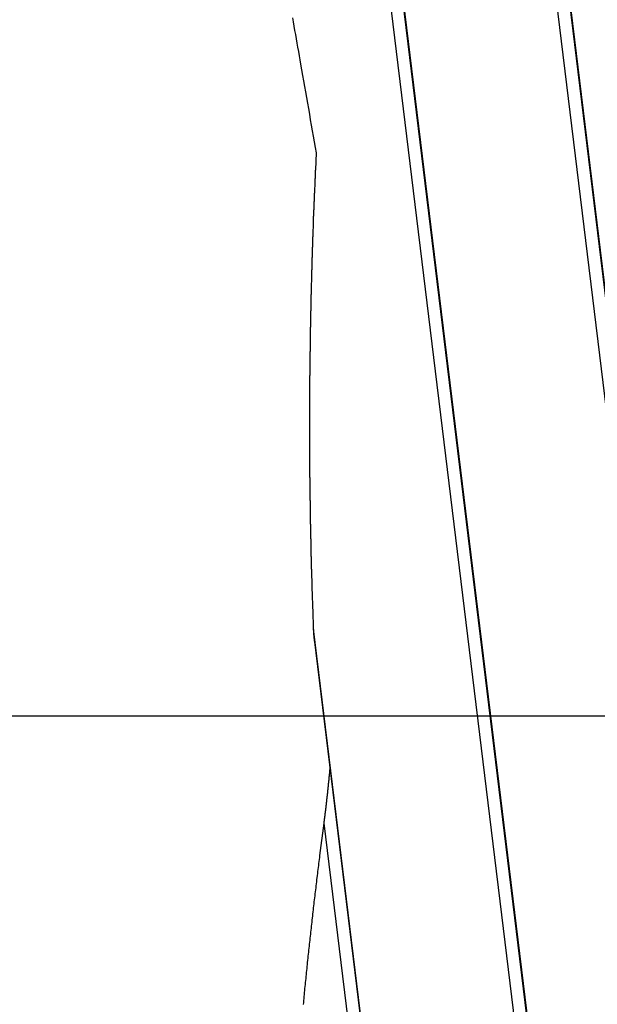
# Model space of a CAD drawing. Extents: x -46.6 to 46.6, y -45.3 to 45.3.
# Drawn here: x 7 to 8.9, y 8.6 to 11.8 of the extents above; entities that cross this region are included whole.
import ezdxf

# ---------------------------------------------------------------- set-up
doc = ezdxf.new("R2010")
doc.units = 0
doc.layers.get('0').update_dxf_attribs({"linetype": 'CONTINUOUS'})

msp = doc.modelspace()

# ---------------------------------------------------------------- linework, layer by layer
at = {"color": 0}
for points in [[(7.7754, 15.3947), (9.2656, 3.1809)], [(7.7754, 15.3947), (9.2656, 3.1809)], [(7.7754, 15.3947), (9.2656, 3.1809)], [(7.7754, 15.3947), (9.2656, 3.1809)], [(7.7754, 15.3947), (9.2656, 3.1809)], [(7.7754, 15.3947), (9.2656, 3.1809)], [(7.7754, 15.3947), (9.2656, 3.1809)], [(7.7754, 15.3947), (9.2656, 3.1809)], [(7.7754, 15.3947), (9.2656, 3.1809)], [(7.7754, 15.3947), (9.2656, 3.1809)], [(7.7754, 15.3947), (9.2656, 3.1809)], [(7.7754, 15.3947), (9.2656, 3.1809)], [(7.7754, 15.3947), (9.2656, 3.1809)], [(7.7754, 15.3947), (9.2656, 3.1809)], [(7.7754, 15.3947), (9.2656, 3.1809)], [(7.7754, 15.3947), (9.2656, 3.1809)], [(7.7754, 15.3947), (9.2656, 3.1809)], [(7.7754, 15.3947), (9.2656, 3.1809)], [(7.7754, 15.3947), (9.2656, 3.1809)], [(7.7754, 15.3947), (9.2656, 3.1809)], [(7.7754, 15.3947), (9.2656, 3.1809)], [(7.8219, 15.3482), (9.3019, 3.2173)], [(7.8219, 15.3482), (9.3019, 3.2173)], [(7.8219, 15.3482), (9.3019, 3.2173)], [(7.8219, 15.3482), (9.3019, 3.2173)], [(7.8219, 15.3482), (9.3019, 3.2173)], [(7.8219, 15.3482), (9.3019, 3.2173)], [(7.8219, 15.3482), (9.3019, 3.2173)], [(7.8219, 15.3482), (9.3019, 3.2173)], [(7.8219, 15.3482), (9.3019, 3.2173)], [(7.8219, 15.3482), (9.3019, 3.2173)], [(7.8219, 15.3482), (9.3019, 3.2173)], [(7.8219, 15.3482), (9.3019, 3.2173)], [(7.8219, 15.3482), (9.3019, 3.2173)], [(7.8219, 15.3482), (9.3019, 3.2173)], [(7.8219, 15.3482), (9.3019, 3.2173)], [(7.8219, 15.3482), (9.3019, 3.2173)], [(7.8219, 15.3482), (9.3019, 3.2173)], [(7.8219, 15.3482), (9.3019, 3.2173)], [(7.8219, 15.3482), (9.3019, 3.2173)], [(7.8219, 15.3482), (9.3019, 3.2173)], [(7.8219, 15.3482), (9.3019, 3.2173)], [(7.8235, 15.3466), (9.3032, 3.2185)], [(7.8235, 15.3466), (9.3032, 3.2185)], [(7.8235, 15.3466), (9.3032, 3.2185)], [(7.8235, 15.3466), (9.3032, 3.2185)], [(7.8235, 15.3466), (9.3032, 3.2185)], [(7.8235, 15.3466), (9.3032, 3.2185)], [(7.8235, 15.3466), (9.3032, 3.2185)], [(7.8235, 15.3466), (9.3032, 3.2185)], [(7.8235, 15.3466), (9.3032, 3.2185)], [(7.8235, 15.3466), (9.3032, 3.2185)], [(7.8235, 15.3466), (9.3032, 3.2185)], [(7.8235, 15.3466), (9.3032, 3.2185)], [(7.8235, 15.3466), (9.3032, 3.2185)], [(7.8235, 15.3466), (9.3032, 3.2185)], [(7.8235, 15.3466), (9.3032, 3.2185)], [(7.8235, 15.3466), (9.3032, 3.2185)], [(7.8235, 15.3466), (9.3032, 3.2185)], [(7.8235, 15.3466), (9.3032, 3.2185)], [(7.8235, 15.3466), (9.3032, 3.2185)], [(7.8235, 15.3466), (9.3032, 3.2185)], [(7.8235, 15.3466), (9.3032, 3.2185)], [(8.3811, 14.7891), (9.7395, 3.6548)], [(8.3811, 14.7891), (9.7395, 3.6548)], [(8.3811, 14.7891), (9.7395, 3.6548)], [(8.3811, 14.7891), (9.7395, 3.6548)], [(8.3811, 14.7891), (9.7395, 3.6548)], [(8.3811, 14.7891), (9.7395, 3.6548)], [(8.3811, 14.7891), (9.7395, 3.6548)], [(8.3811, 14.7891), (9.7395, 3.6548)], [(8.3811, 14.7891), (9.7395, 3.6548)], [(8.3811, 14.7891), (9.7395, 3.6548)], [(8.3811, 14.7891), (9.7395, 3.6548)], [(8.3811, 14.7891), (9.7395, 3.6548)], [(8.3811, 14.7891), (9.7395, 3.6548)], [(8.3811, 14.7891), (9.7395, 3.6548)], [(8.3811, 14.7891), (9.7395, 3.6548)], [(8.3811, 14.7891), (9.7395, 3.6548)], [(8.3811, 14.7891), (9.7395, 3.6548)], [(8.3811, 14.7891), (9.7395, 3.6548)], [(8.3811, 14.7891), (9.7395, 3.6548)], [(8.3811, 14.7891), (9.7395, 3.6548)], [(8.3811, 14.7891), (9.7395, 3.6548)], [(8.4276, 14.7426), (9.7759, 3.6912)], [(8.4276, 14.7426), (9.7759, 3.6912)], [(8.4276, 14.7426), (9.7759, 3.6912)], [(8.4276, 14.7426), (9.7759, 3.6912)], [(8.4276, 14.7426), (9.7759, 3.6912)], [(8.4276, 14.7426), (9.7759, 3.6912)], [(8.4276, 14.7426), (9.7759, 3.6912)], [(8.4276, 14.7426), (9.7759, 3.6912)], [(8.4276, 14.7426), (9.7759, 3.6912)], [(8.4276, 14.7426), (9.7759, 3.6912)], [(8.4276, 14.7426), (9.7759, 3.6912)], [(8.4276, 14.7426), (9.7759, 3.6912)], [(8.4276, 14.7426), (9.7759, 3.6912)], [(8.4276, 14.7426), (9.7759, 3.6912)], [(8.4276, 14.7426), (9.7759, 3.6912)], [(8.4276, 14.7426), (9.7759, 3.6912)], [(8.4276, 14.7426), (9.7759, 3.6912)], [(8.4276, 14.7426), (9.7759, 3.6912)], [(8.4276, 14.7426), (9.7759, 3.6912)], [(8.4276, 14.7426), (9.7759, 3.6912)], [(8.4276, 14.7426), (9.7759, 3.6912)], [(8.4292, 14.741), (9.7771, 3.6925)], [(8.4292, 14.741), (9.7771, 3.6925)], [(8.4292, 14.741), (9.7771, 3.6925)], [(8.4292, 14.741), (9.7771, 3.6925)], [(8.4292, 14.741), (9.7771, 3.6925)], [(8.4292, 14.741), (9.7771, 3.6925)], [(8.4292, 14.741), (9.7771, 3.6925)], [(8.4292, 14.741), (9.7771, 3.6925)], [(8.4292, 14.741), (9.7771, 3.6925)], [(8.4292, 14.741), (9.7771, 3.6925)], [(8.4292, 14.741), (9.7771, 3.6925)], [(8.4292, 14.741), (9.7771, 3.6925)], [(8.4292, 14.741), (9.7771, 3.6925)], [(8.4292, 14.741), (9.7771, 3.6925)], [(8.4292, 14.741), (9.7771, 3.6925)], [(8.4292, 14.741), (9.7771, 3.6925)], [(8.4292, 14.741), (9.7771, 3.6925)], [(8.4292, 14.741), (9.7771, 3.6925)], [(8.4292, 14.741), (9.7771, 3.6925)], [(8.4292, 14.741), (9.7771, 3.6925)], [(8.4292, 14.741), (9.7771, 3.6925)], [(7.8991, 11.7743), (7.9015, 11.7608), (7.9039, 11.7473), (7.9063, 11.7338), (7.9085, 11.7203), (7.9109, 11.7068), (7.9133, 11.6933), (7.9157, 11.6798), (7.9181, 11.6663), (7.9205, 11.6528), (7.9229, 11.6393), (7.9253, 11.6258), (7.9253, 11.6258), (7.9283, 11.6078), (7.9313, 11.5901), (7.9343, 11.5724), (7.9376, 11.5547), (7.9406, 11.537), (7.9439, 11.5193), (7.9469, 11.5016), (7.9502, 11.4839), (7.9532, 11.4661), (7.9562, 11.4484), (7.9592, 11.4307), (7.9625, 11.413), (7.9655, 11.3953), (7.9688, 11.3776), (7.9718, 11.3599), (7.9751, 11.3422)], [(7.9751, 11.3422), (7.9725, 11.2884), (7.9725, 11.2884), (7.9722, 11.2848), (7.9722, 11.2815), (7.9719, 11.2782), (7.9719, 11.2749), (7.9716, 11.2713), (7.9716, 11.268), (7.9713, 11.2647), (7.9713, 11.2614), (7.971, 11.2578), (7.971, 11.2545), (7.9707, 11.2512), (7.9707, 11.2479), (7.9704, 11.2446), (7.9704, 11.2413), (7.9702, 11.238), (7.9702, 11.2347), (7.9702, 11.2347), (7.9699, 11.2311), (7.9699, 11.2278), (7.9696, 11.2245), (7.9696, 11.2212), (7.9693, 11.2179), (7.9693, 11.2146), (7.969, 11.2113), (7.969, 11.208), (7.9687, 11.2044), (7.9687, 11.2011), (7.9684, 11.1978), (7.9684, 11.1945), (7.9681, 11.1912), (7.9681, 11.1879), (7.9679, 11.1846), (7.9679, 11.1813), (7.9679, 11.1813), (7.9676, 11.1777), (7.9676, 11.1744), (7.9673, 11.1711), (7.9673, 11.1678), (7.967, 11.1645), (7.967, 11.1612), (7.9668, 11.1579), (7.9668, 11.1546), (7.9665, 11.1511), (7.9665, 11.1478), (7.9662, 11.1445), (7.9662, 11.1412), (7.9659, 11.1379), (7.9659, 11.1346), (7.9659, 11.1313), (7.9659, 11.128), (7.9659, 11.128), (7.9656, 11.1244), (7.9656, 11.1211), (7.9653, 11.1178), (7.9653, 11.1145), (7.965, 11.1112), (7.965, 11.1079), (7.9649, 11.1046), (7.9649, 11.1013), (7.9646, 11.098), (7.9646, 11.0947), (7.9643, 11.0914), (7.9643, 11.0881), (7.964, 11.0848), (7.964, 11.0815), (7.964, 11.0782), (7.964, 11.0749), (7.964, 11.0749), (7.9637, 11.0716), (7.9637, 11.0683), (7.9634, 11.065), (7.9634, 11.0617), (7.9631, 11.0584), (7.9631, 11.0551), (7.9631, 11.0518), (7.9631, 11.0485), (7.9628, 11.0452), (7.9628, 11.0419), (7.9626, 11.0386), (7.9626, 11.0353), (7.9623, 11.032), (7.9623, 11.0287), (7.9623, 11.0254), (7.9623, 11.0221), (7.9623, 11.0221), (7.962, 11.0188), (7.962, 11.0155), (7.9617, 11.0122), (7.9617, 11.0089), (7.9614, 11.0056), (7.9614, 11.0023), (7.9614, 10.999), (7.9614, 10.9957), (7.9611, 10.9924), (7.9611, 10.9891), (7.961, 10.9858), (7.961, 10.9825), (7.9607, 10.9792), (7.9607, 10.9759), (7.9607, 10.9726), (7.9607, 10.9694), (7.9607, 10.9694), (7.9604, 10.9661), (7.9604, 10.9628), (7.9602, 10.9595), (7.9602, 10.9562), (7.9599, 10.9529), (7.9599, 10.9496), (7.9599, 10.9463), (7.9599, 10.943), (7.9596, 10.9397), (7.9596, 10.9364), (7.9596, 10.9331), (7.9596, 10.9298), (7.9593, 10.9265), (7.9593, 10.9232), (7.9593, 10.9199), (7.9593, 10.9169), (7.9593, 10.9169), (7.959, 10.9136), (7.959, 10.9103), (7.959, 10.907), (7.959, 10.9037), (7.9587, 10.9004), (7.9587, 10.8971), (7.9587, 10.8938), (7.9587, 10.8907), (7.9584, 10.8874), (7.9584, 10.8841), (7.9584, 10.8808), (7.9584, 10.8775), (7.9581, 10.8742), (7.9581, 10.8709), (7.9581, 10.8676), (7.9581, 10.8646), (7.9581, 10.8646), (7.9578, 10.8613), (7.9578, 10.858), (7.9578, 10.8547), (7.9578, 10.8514), (7.9575, 10.8481), (7.9575, 10.8448), (7.9575, 10.8415), (7.9575, 10.8385), (7.9572, 10.8352), (7.9572, 10.8319), (7.9572, 10.8286), (7.9572, 10.8255), (7.957, 10.8222), (7.957, 10.8189), (7.957, 10.8156), (7.957, 10.8126), (7.957, 10.8126), (7.9567, 10.8093), (7.9567, 10.806), (7.9567, 10.8027), (7.9567, 10.7994), (7.9564, 10.7961), (7.9564, 10.7928), (7.9564, 10.7895), (7.9564, 10.7865), (7.9561, 10.7832), (7.9561, 10.7799), (7.9561, 10.7766), (7.9561, 10.7736), (7.9561, 10.7703), (7.9561, 10.767), (7.9561, 10.7637), (7.9561, 10.7607), (7.9561, 10.7607), (7.9558, 10.7574), (7.9558, 10.7541), (7.9558, 10.7508), (7.9558, 10.7478), (7.9556, 10.7445), (7.9556, 10.7412), (7.9556, 10.7379), (7.9556, 10.7349), (7.9553, 10.7316), (7.9553, 10.7283), (7.9553, 10.725), (7.9553, 10.722), (7.9553, 10.7187), (7.9553, 10.7154), (7.9553, 10.7121), (7.9553, 10.7091), (7.9553, 10.7091), (7.955, 10.7058), (7.955, 10.7025), (7.955, 10.6992), (7.955, 10.6962), (7.955, 10.6929), (7.955, 10.6896), (7.955, 10.6863), (7.955, 10.6833), (7.9547, 10.68), (7.9547, 10.6767), (7.9547, 10.6734), (7.9547, 10.6704), (7.9547, 10.6671), (7.9547, 10.664), (7.9547, 10.6607), (7.9547, 10.6577), (7.9547, 10.6577), (7.9544, 10.6544), (7.9544, 10.6511), (7.9544, 10.6478), (7.9544, 10.6448), (7.9544, 10.6415), (7.9544, 10.6383), (7.9544, 10.635), (7.9544, 10.632), (7.9542, 10.6287), (7.9542, 10.6254), (7.9542, 10.6221), (7.9542, 10.6191), (7.9542, 10.6158), (7.9542, 10.6128), (7.9542, 10.6095), (7.9542, 10.6065), (7.9542, 10.6065), (7.9539, 10.6032), (7.9539, 10.5999), (7.9539, 10.5966), (7.9539, 10.5936), (7.9539, 10.5903), (7.9539, 10.5873), (7.9539, 10.584), (7.9539, 10.581), (7.9539, 10.5777), (7.9539, 10.5745), (7.9539, 10.5712), (7.9539, 10.5682), (7.9539, 10.5649), (7.9539, 10.5619), (7.9539, 10.5586), (7.9539, 10.5556), (7.9539, 10.5556), (7.9537, 10.5523), (7.9537, 10.549), (7.9537, 10.5457), (7.9537, 10.5427), (7.9537, 10.5394), (7.9537, 10.5364), (7.9537, 10.5331), (7.9537, 10.5301), (7.9537, 10.5268), (7.9537, 10.5237), (7.9537, 10.5204), (7.9537, 10.5174), (7.9537, 10.5141), (7.9537, 10.5111), (7.9537, 10.5078), (7.9537, 10.5048), (7.9537, 10.5048), (7.9537, 10.5015), (7.9537, 10.4985), (7.9537, 10.4952), (7.9537, 10.4922), (7.9537, 10.4889), (7.9537, 10.4859), (7.9537, 10.4826), (7.9537, 10.4796), (7.9537, 10.4763), (7.9537, 10.4733), (7.9537, 10.47), (7.9537, 10.467), (7.9537, 10.4637), (7.9537, 10.4607), (7.9537, 10.4574), (7.9537, 10.4544), (7.9537, 10.4544), (7.9537, 10.4511), (7.9537, 10.4481), (7.9537, 10.4448), (7.9537, 10.4418), (7.9537, 10.4385), (7.9537, 10.4355), (7.9537, 10.4322), (7.9537, 10.4292), (7.9537, 10.4259), (7.9537, 10.4229), (7.9537, 10.4196), (7.9537, 10.4166), (7.9537, 10.4133), (7.9537, 10.4103), (7.9537, 10.4071), (7.9538, 10.4041), (7.9538, 10.4041), (7.9538, 10.4008), (7.9538, 10.3978), (7.9538, 10.3945), (7.9538, 10.3915), (7.9538, 10.3882), (7.9538, 10.3852), (7.9538, 10.382), (7.9538, 10.379), (7.9538, 10.3757), (7.9538, 10.3727), (7.9538, 10.3694), (7.9538, 10.3664), (7.9538, 10.3631), (7.9538, 10.3601), (7.9538, 10.3571), (7.9541, 10.3541), (7.9541, 10.3541), (7.9541, 10.3508), (7.9541, 10.3478), (7.9541, 10.3445), (7.9541, 10.3415), (7.9541, 10.3382), (7.9541, 10.3352), (7.9541, 10.3322), (7.9542, 10.3292), (7.9542, 10.3259), (7.9542, 10.3229), (7.9542, 10.3197), (7.9542, 10.3167), (7.9542, 10.3134), (7.9542, 10.3104), (7.9542, 10.3074), (7.9545, 10.3044), (7.9545, 10.3044), (7.9545, 10.3011), (7.9545, 10.2981), (7.9545, 10.2951), (7.9545, 10.2921), (7.9545, 10.2888), (7.9545, 10.2858), (7.9545, 10.2828), (7.9547, 10.2798), (7.9547, 10.2765), (7.9547, 10.2735), (7.9547, 10.2705), (7.9547, 10.2675), (7.9547, 10.2643), (7.9547, 10.2613), (7.9547, 10.2583), (7.955, 10.2553), (7.955, 10.2553), (7.955, 10.252), (7.955, 10.249), (7.955, 10.2457), (7.955, 10.2427), (7.955, 10.2394), (7.955, 10.2364), (7.955, 10.2334), (7.9553, 10.2304), (7.9553, 10.2271), (7.9553, 10.2241), (7.9553, 10.221), (7.9554, 10.218), (7.9554, 10.2147), (7.9554, 10.2117), (7.9554, 10.2087), (7.9557, 10.2057), (7.9557, 10.2057), (7.9557, 10.2024), (7.9557, 10.1993), (7.9557, 10.196), (7.9557, 10.193), (7.9557, 10.1897), (7.9557, 10.1867), (7.9557, 10.1834), (7.956, 10.1804), (7.956, 10.1771), (7.956, 10.1741), (7.956, 10.1708), (7.9563, 10.1678), (7.9563, 10.1645), (7.9563, 10.1615), (7.9563, 10.1582), (7.9566, 10.1552), (7.9566, 10.1552), (7.9566, 10.1522), (7.9566, 10.1492), (7.9566, 10.1462), (7.9566, 10.1432), (7.9566, 10.1402), (7.9566, 10.1372), (7.9566, 10.1342), (7.9569, 10.1315), (7.9569, 10.1285), (7.9569, 10.1255), (7.9569, 10.1225), (7.9572, 10.1197), (7.9572, 10.1167), (7.9572, 10.1137), (7.9572, 10.1107), (7.9575, 10.108), (7.9575, 10.108), (7.9575, 10.1053), (7.9575, 10.1026), (7.9575, 10.0999), (7.9575, 10.0972), (7.9575, 10.0945), (7.9575, 10.0918), (7.9575, 10.0891), (7.9578, 10.0867), (7.9578, 10.084), (7.9578, 10.0813), (7.9578, 10.0786), (7.9581, 10.0759), (7.9581, 10.0732), (7.9581, 10.0705), (7.9581, 10.0678), (7.9584, 10.0654), (7.9584, 10.0654), (7.9584, 10.0618), (7.9584, 10.0585), (7.9584, 10.0551), (7.9587, 10.0518), (7.9587, 10.0482), (7.9587, 10.0449), (7.9587, 10.0416), (7.959, 10.0383), (7.959, 10.0347), (7.959, 10.0314), (7.959, 10.0281), (7.9593, 10.0248), (7.9593, 10.0212), (7.9595, 10.0179), (7.9595, 10.0146), (7.9598, 10.0113), (7.9598, 10.0113), (7.9598, 10.0059), (7.9601, 10.0008), (7.9601, 9.9957), (7.9604, 9.9906), (7.9604, 9.9852), (7.9607, 9.9801), (7.9607, 9.975), (7.961, 9.9699), (7.961, 9.9645), (7.9613, 9.9594), (7.9613, 9.9543), (7.9616, 9.9492), (7.9616, 9.9441), (7.9619, 9.939), (7.962, 9.9339), (7.9623, 9.9288), (7.9623, 9.9288), (7.9623, 9.9219), (7.9626, 9.9153), (7.9629, 9.9084), (7.9632, 9.9018), (7.9632, 9.8949), (7.9635, 9.8883), (7.9638, 9.8815), (7.9641, 9.8749), (7.9641, 9.868), (7.9644, 9.8614), (7.9647, 9.8545), (7.965, 9.8479), (7.965, 9.841), (7.9653, 9.8344), (7.9656, 9.8278), (7.9659, 9.8212)], [(7.9659, 9.8212), (7.966, 9.819), (7.966, 9.819), (7.966, 9.8187), (7.966, 9.8187), (7.966, 9.8184), (7.966, 9.8184), (7.966, 9.8181), (7.966, 9.8181), (7.966, 9.8178), (7.966, 9.8178), (7.966, 9.8175), (7.966, 9.8175), (7.966, 9.8172), (7.966, 9.8172), (7.966, 9.8169), (7.966, 9.8169), (7.966, 9.8168), (7.9661, 9.8168), (7.9661, 9.8168), (7.9661, 9.8165), (7.9661, 9.8165), (7.9661, 9.8162), (7.9661, 9.8162), (7.9661, 9.8159), (7.9661, 9.8159), (7.9661, 9.8156), (7.9661, 9.8156), (7.9661, 9.8153), (7.9661, 9.8153), (7.9661, 9.815), (7.9661, 9.815), (7.9661, 9.8147), (7.9661, 9.8147), (7.9661, 9.8146), (7.9662, 9.8146), (7.9662, 9.8146), (7.9662, 9.8143), (7.9662, 9.8143), (7.9662, 9.814), (7.9662, 9.814), (7.9662, 9.8137), (7.9662, 9.8137), (7.9662, 9.8134), (7.9662, 9.8134), (7.9662, 9.8131), (7.9662, 9.8131), (7.9662, 9.8128), (7.9662, 9.8128), (7.9662, 9.8125), (7.9662, 9.8125), (7.9662, 9.8124), (7.9663, 9.8124), (7.9663, 9.8124), (7.9663, 9.8121), (7.9663, 9.8121), (7.9663, 9.8118), (7.9663, 9.8118), (7.9663, 9.8115), (7.9663, 9.8115), (7.9663, 9.8112), (7.9663, 9.8112), (7.9663, 9.8109), (7.9663, 9.8109), (7.9663, 9.8106), (7.9663, 9.8106), (7.9663, 9.8103), (7.9663, 9.8103), (7.9663, 9.8103), (7.9665, 9.8103), (7.9665, 9.8103), (7.9665, 9.81), (7.9665, 9.81), (7.9665, 9.8097), (7.9665, 9.8097), (7.9665, 9.8094), (7.9665, 9.8094), (7.9665, 9.8091), (7.9665, 9.8091), (7.9665, 9.8088), (7.9665, 9.8088), (7.9665, 9.8085), (7.9665, 9.8085), (7.9665, 9.8082), (7.9665, 9.8082), (7.9665, 9.8081), (7.9666, 9.8081), (7.9666, 9.8081), (7.9666, 9.8078), (7.9666, 9.8078), (7.9666, 9.8075), (7.9666, 9.8075), (7.9666, 9.8072), (7.9666, 9.8072), (7.9666, 9.8069), (7.9666, 9.8069), (7.9666, 9.8066), (7.9666, 9.8066), (7.9666, 9.8063), (7.9666, 9.8063), (7.9666, 9.806), (7.9666, 9.806), (7.9666, 9.8059), (7.9668, 9.8059), (7.9668, 9.8059), (7.9668, 9.8056), (7.9668, 9.8056), (7.9668, 9.8053), (7.9668, 9.8053), (7.9668, 9.805), (7.9668, 9.805), (7.9668, 9.8047), (7.9668, 9.8047), (7.9668, 9.8044), (7.9668, 9.8044), (7.9668, 9.8041), (7.9668, 9.8041), (7.9668, 9.8038), (7.9668, 9.8038), (7.9668, 9.8038), (7.9669, 9.8038), (7.9669, 9.8038), (7.9669, 9.8035), (7.9669, 9.8035), (7.9669, 9.8032), (7.9669, 9.8032), (7.9669, 9.8029), (7.9669, 9.8029), (7.9669, 9.8026), (7.9669, 9.8026), (7.9669, 9.8023), (7.9669, 9.8023), (7.9669, 9.802), (7.9669, 9.802), (7.9669, 9.8017), (7.9669, 9.8017), (7.9669, 9.8016), (7.9671, 9.8016), (7.9671, 9.8016), (7.9671, 9.8013), (7.9671, 9.8013), (7.9671, 9.801), (7.9671, 9.801), (7.9671, 9.8007), (7.9671, 9.8007), (7.9671, 9.8004), (7.9671, 9.8004), (7.9671, 9.8001), (7.9671, 9.8001), (7.9671, 9.7998), (7.9671, 9.7998), (7.9671, 9.7995), (7.9671, 9.7995), (7.9671, 9.7995), (7.9673, 9.7995), (7.9673, 9.7995), (7.9673, 9.7992), (7.9673, 9.7992), (7.9673, 9.7989), (7.9673, 9.7989), (7.9673, 9.7986), (7.9673, 9.7986), (7.9673, 9.7983), (7.9673, 9.7983), (7.9673, 9.798), (7.9673, 9.798), (7.9673, 9.7977), (7.9673, 9.7977), (7.9673, 9.7974), (7.9673, 9.7974), (7.9673, 9.7973), (7.9675, 9.7973), (7.9675, 9.7973), (7.9675, 9.797), (7.9675, 9.797), (7.9675, 9.7967), (7.9675, 9.7967), (7.9675, 9.7964), (7.9675, 9.7964), (7.9675, 9.7961), (7.9675, 9.7961), (7.9675, 9.7958), (7.9675, 9.7958), (7.9675, 9.7955), (7.9675, 9.7955), (7.9675, 9.7952), (7.9675, 9.7952), (7.9675, 9.7952), (7.9677, 9.7952), (7.9677, 9.7952), (7.9677, 9.7949), (7.9677, 9.7949), (7.9677, 9.7946), (7.9677, 9.7946), (7.9677, 9.7943), (7.9677, 9.7943), (7.9677, 9.794), (7.9677, 9.794), (7.9677, 9.7937), (7.9677, 9.7937), (7.9677, 9.7934), (7.9677, 9.7934), (7.9677, 9.7931), (7.9677, 9.7931), (7.9677, 9.7931), (7.968, 9.7931), (7.968, 9.7931), (7.968, 9.7928), (7.968, 9.7928), (7.968, 9.7925), (7.968, 9.7925), (7.968, 9.7922), (7.968, 9.7922), (7.968, 9.7919), (7.968, 9.7919), (7.968, 9.7916), (7.968, 9.7916), (7.968, 9.7913), (7.968, 9.7913), (7.968, 9.791), (7.968, 9.791), (7.968, 9.7909), (7.9682, 9.7909), (7.9682, 9.7909), (7.9682, 9.7906), (7.9682, 9.7906), (7.9682, 9.7903), (7.9682, 9.7903), (7.9682, 9.79), (7.9682, 9.79), (7.9682, 9.7897), (7.9682, 9.7897), (7.9682, 9.7894), (7.9682, 9.7894), (7.9682, 9.7891), (7.9682, 9.7891), (7.9682, 9.7888), (7.9682, 9.7888), (7.9682, 9.7888), (7.9684, 9.7888), (7.9684, 9.7888), (7.9684, 9.7885), (7.9684, 9.7885), (7.9684, 9.7882), (7.9684, 9.7882), (7.9684, 9.7879), (7.9684, 9.7879), (7.9684, 9.7876), (7.9684, 9.7876), (7.9684, 9.7873), (7.9684, 9.7873), (7.9684, 9.787), (7.9684, 9.787), (7.9684, 9.7867), (7.9684, 9.7867), (7.9684, 9.7867), (7.9687, 9.7867), (7.9687, 9.7867), (7.9687, 9.7864), (7.9687, 9.7864), (7.9687, 9.7861), (7.9687, 9.7861), (7.9687, 9.7858), (7.9687, 9.7858), (7.9687, 9.7856), (7.9687, 9.7856), (7.9687, 9.7853), (7.9687, 9.7853), (7.9687, 9.785), (7.9687, 9.785), (7.9687, 9.7847), (7.9687, 9.7847), (7.9687, 9.7847), (7.969, 9.7847), (7.969, 9.7847), (7.969, 9.7844), (7.969, 9.7844), (7.969, 9.7841), (7.969, 9.7841), (7.969, 9.7838), (7.969, 9.7838), (7.969, 9.7835), (7.969, 9.7835), (7.969, 9.7832), (7.969, 9.7832), (7.969, 9.7829), (7.969, 9.7829), (7.969, 9.7826), (7.969, 9.7826), (7.969, 9.7826), (7.9693, 9.7826), (7.9693, 9.7826), (7.9693, 9.7823), (7.9693, 9.7823), (7.9693, 9.782), (7.9693, 9.782), (7.9693, 9.7817), (7.9693, 9.7817), (7.9693, 9.7814), (7.9693, 9.7814), (7.9693, 9.7811), (7.9693, 9.7811), (7.9693, 9.7808), (7.9693, 9.7808), (7.9693, 9.7805), (7.9693, 9.7805), (7.9693, 9.7805), (7.9696, 9.7805), (7.9696, 9.7805), (7.9696, 9.7802), (7.9696, 9.7802), (7.9696, 9.7799), (7.9696, 9.7799), (7.9696, 9.7796), (7.9696, 9.7796), (7.9696, 9.7794), (7.9696, 9.7794), (7.9696, 9.7791), (7.9696, 9.7791), (7.9696, 9.7788), (7.9696, 9.7788), (7.9696, 9.7785), (7.9696, 9.7785), (7.9696, 9.7785), (7.9699, 9.7785), (7.9699, 9.7785), (7.9699, 9.7782), (7.9699, 9.7782), (7.9699, 9.7779), (7.9699, 9.7779), (7.9699, 9.7776), (7.9699, 9.7776), (7.9699, 9.7774), (7.9699, 9.7774), (7.9699, 9.7771), (7.9699, 9.7771), (7.9699, 9.7768), (7.9699, 9.7768), (7.9699, 9.7765), (7.9699, 9.7765), (7.9699, 9.7765), (7.9702, 9.7765), (7.9702, 9.7765), (7.9702, 9.7762), (7.9702, 9.7762), (7.9702, 9.7759), (7.9702, 9.7759), (7.9702, 9.7756), (7.9702, 9.7756), (7.9702, 9.7753), (7.9702, 9.7753), (7.9702, 9.775), (7.9702, 9.775), (7.9702, 9.7747), (7.9702, 9.7747), (7.9702, 9.7744), (7.9702, 9.7744), (7.9702, 9.7744), (7.9705, 9.7744), (7.9705, 9.7744), (7.9705, 9.7741), (7.9705, 9.7741), (7.9705, 9.7738), (7.9705, 9.7738), (7.9705, 9.7735), (7.9705, 9.7735), (7.9705, 9.7733), (7.9706, 9.7733), (7.9706, 9.773), (7.9706, 9.773), (7.9706, 9.7727), (7.9706, 9.7727), (7.9706, 9.7724), (7.9706, 9.7724), (7.9706, 9.7724), (7.9709, 9.7724), (7.9709, 9.7724), (7.9709, 9.7721), (7.9709, 9.7721), (7.9709, 9.7718), (7.9709, 9.7718), (7.9709, 9.7715), (7.9709, 9.7715), (7.9709, 9.7714), (7.9709, 9.7714), (7.9709, 9.7711), (7.9709, 9.7711), (7.9709, 9.7708), (7.9709, 9.7708), (7.9709, 9.7705), (7.9709, 9.7705), (7.9709, 9.7705), (7.9712, 9.7705), (7.9712, 9.7705), (7.9712, 9.7702), (7.9712, 9.7702), (7.9712, 9.7699), (7.9712, 9.7699), (7.9712, 9.7696), (7.9712, 9.7696), (7.9712, 9.7696), (7.9712, 9.7696), (7.9712, 9.7693), (7.9712, 9.7693), (7.9712, 9.769), (7.9712, 9.769), (7.9712, 9.7687), (7.9712, 9.7687), (7.9712, 9.7687), (7.9715, 9.7687), (7.9715, 9.7687), (7.9715, 9.7684), (7.9715, 9.7684), (7.9715, 9.7681), (7.9715, 9.7681), (7.9715, 9.7678), (7.9715, 9.7678), (7.9715, 9.7675), (7.9716, 9.7675), (7.9716, 9.7672), (7.9716, 9.7672), (7.9716, 9.7669), (7.9716, 9.7669), (7.9716, 9.7666), (7.9716, 9.7666), (7.9716, 9.7666), (7.9719, 9.7666), (7.9719, 9.7666), (7.9719, 9.7663), (7.9719, 9.766), (7.9719, 9.7657), (7.9719, 9.7657), (7.9719, 9.7654), (7.9719, 9.7651), (7.9719, 9.7648), (7.9722, 9.7648), (7.9722, 9.7645), (7.9722, 9.7642), (7.9722, 9.7639), (7.9723, 9.7639), (7.9723, 9.7636), (7.9723, 9.7636), (7.9723, 9.7633), (7.9726, 9.7633), (7.9726, 9.7633), (7.9726, 9.763), (7.9726, 9.7627), (7.9726, 9.7624), (7.9726, 9.7621), (7.9726, 9.7618), (7.9726, 9.7615), (7.9726, 9.7612), (7.9729, 9.7611), (7.9729, 9.7608), (7.9729, 9.7605), (7.9729, 9.7602), (7.9732, 9.7599), (7.9732, 9.7596), (7.9732, 9.7593), (7.9732, 9.759), (7.9735, 9.759)], [(7.9659, 9.8212), (7.9659, 9.8212)], [(7.9659, 9.8212), (8.8293, 2.7446)], [(7.9659, 9.8212), (8.8293, 2.7446)], [(7.9659, 9.8212), (8.8293, 2.7446)], [(7.9659, 9.8212), (8.8293, 2.7446)], [(7.9659, 9.8212), (8.8293, 2.7446)], [(7.9659, 9.8212), (8.8293, 2.7446)], [(7.9659, 9.8212), (8.8293, 2.7446)], [(7.9659, 9.8212), (8.8293, 2.7446)], [(7.9659, 9.8212), (8.8293, 2.7446)], [(7.9659, 9.8212), (8.8293, 2.7446)], [(7.9659, 9.8212), (8.8293, 2.7446)], [(7.9659, 9.8212), (8.8293, 2.7446)], [(7.9659, 9.8212), (8.8293, 2.7446)], [(7.9659, 9.8212), (8.8293, 2.7446)], [(7.9659, 9.8212), (8.8293, 2.7446)], [(7.9659, 9.8212), (8.8293, 2.7446)], [(7.9659, 9.8212), (8.8293, 2.7446)], [(7.9659, 9.8212), (8.8293, 2.7446)], [(7.9659, 9.8212), (8.8293, 2.7446)], [(7.9659, 9.8212), (8.8293, 2.7446)], [(7.9659, 9.8212), (8.8293, 2.7446)], [(7.9685, 9.7886), (7.9685, 9.7886)], [(7.9685, 9.7886), (8.828, 2.7434)], [(7.9685, 9.7886), (8.828, 2.7434)], [(7.9685, 9.7886), (8.828, 2.7434)], [(7.9685, 9.7886), (8.828, 2.7434)], [(7.9685, 9.7886), (8.828, 2.7434)], [(7.9685, 9.7886), (8.828, 2.7434)], [(7.9685, 9.7886), (8.828, 2.7434)], [(7.9685, 9.7886), (8.828, 2.7434)], [(7.9685, 9.7886), (8.828, 2.7434)], [(7.9685, 9.7886), (8.828, 2.7434)], [(7.9685, 9.7886), (8.828, 2.7434)], [(7.9685, 9.7886), (8.828, 2.7434)], [(7.9685, 9.7886), (8.828, 2.7434)], [(7.9685, 9.7886), (8.828, 2.7434)], [(7.9685, 9.7886), (8.828, 2.7434)], [(7.9685, 9.7886), (8.828, 2.7434)], [(7.9685, 9.7886), (8.828, 2.7434)], [(7.9685, 9.7886), (8.828, 2.7434)], [(7.9685, 9.7886), (8.828, 2.7434)], [(7.9685, 9.7886), (8.828, 2.7434)], [(7.9685, 9.7886), (8.828, 2.7434)], [(38.9102, 9.5427), (-46.5898, 9.5427)], [(38.9102, 9.5427), (-46.5898, 9.5427)], [(38.9102, 9.5427), (-46.5898, 9.5427)], [(38.9102, 9.5427), (-46.5898, 9.5427)], [(38.9102, 9.5427), (-46.5898, 9.5427)], [(38.9102, 9.5427), (-46.5898, 9.5427)], [(38.9102, 9.5427), (-46.5898, 9.5427)], [(38.9102, 9.5427), (-46.5898, 9.5427)], [(38.9102, 9.5427), (-46.5898, 9.5427)], [(38.9102, 9.5427), (-46.5898, 9.5427)], [(38.9102, 9.5427), (-46.5898, 9.5427)], [(38.9102, 9.5427), (-46.5898, 9.5427)], [(38.9102, 9.5427), (-46.5898, 9.5427)], [(38.9102, 9.5427), (-46.5898, 9.5427)], [(38.9102, 9.5427), (-46.5898, 9.5427)], [(38.9102, 9.5427), (-46.5898, 9.5427)], [(38.9102, 9.5427), (-46.5898, 9.5427)], [(38.9102, 9.5427), (-46.5898, 9.5427)], [(38.9102, 9.5427), (-46.5898, 9.5427)], [(38.9102, 9.5427), (-46.5898, 9.5427)], [(38.9102, 9.5427), (-46.5898, 9.5427)], [(8.0187, 9.3767), (8.0182, 9.3706), (8.0182, 9.3706), (8.0179, 9.37), (8.0179, 9.3697), (8.0179, 9.3693), (8.0179, 9.369), (8.0179, 9.3684), (8.0179, 9.3681), (8.0179, 9.3678), (8.0179, 9.3675), (8.0176, 9.3669), (8.0176, 9.3666), (8.0176, 9.3663), (8.0176, 9.366), (8.0176, 9.3654), (8.0176, 9.3651), (8.0176, 9.3648), (8.0176, 9.3645), (8.0176, 9.3645), (8.0173, 9.3639), (8.0173, 9.3636), (8.0173, 9.3632), (8.0173, 9.3629), (8.0173, 9.3623), (8.0173, 9.362), (8.0173, 9.3617), (8.0173, 9.3614), (8.0171, 9.3608), (8.0171, 9.3605), (8.0171, 9.3602), (8.0171, 9.3599), (8.0171, 9.3593), (8.0171, 9.359), (8.0171, 9.3587), (8.0171, 9.3584), (8.0171, 9.3584), (8.0168, 9.3578), (8.0168, 9.3575), (8.0168, 9.3572), (8.0168, 9.3569), (8.0168, 9.3563), (8.0168, 9.356), (8.0168, 9.3557), (8.0168, 9.3554), (8.0165, 9.3548), (8.0165, 9.3545), (8.0165, 9.3542), (8.0165, 9.3539), (8.0165, 9.3533), (8.0165, 9.353), (8.0165, 9.3527), (8.0165, 9.3524), (8.0165, 9.3524), (8.0162, 9.3518), (8.0162, 9.3515), (8.0162, 9.3511), (8.0162, 9.3508), (8.0162, 9.3502), (8.0162, 9.3499), (8.0162, 9.3496), (8.0162, 9.3493), (8.0159, 9.3487), (8.0159, 9.3484), (8.0159, 9.3481), (8.0159, 9.3478), (8.0159, 9.3472), (8.0159, 9.3469), (8.0159, 9.3466), (8.0159, 9.3463), (8.0159, 9.3463), (8.0156, 9.3457), (8.0156, 9.3454), (8.0156, 9.3451), (8.0156, 9.3448), (8.0156, 9.3442), (8.0156, 9.3439), (8.0156, 9.3436), (8.0156, 9.3433), (8.0153, 9.3427), (8.0153, 9.3424), (8.0153, 9.3421), (8.0153, 9.3418), (8.0153, 9.3412), (8.0153, 9.3409), (8.0153, 9.3406), (8.0153, 9.3403), (8.0153, 9.3403), (8.015, 9.3397), (8.015, 9.3394), (8.015, 9.3391), (8.015, 9.3388), (8.015, 9.3382), (8.015, 9.3379), (8.015, 9.3376), (8.015, 9.3373), (8.0147, 9.3367), (8.0147, 9.3364), (8.0147, 9.3361), (8.0147, 9.3358), (8.0147, 9.3352), (8.0147, 9.3349), (8.0147, 9.3346), (8.0147, 9.3343), (8.0147, 9.3343), (8.0144, 9.3337), (8.0144, 9.3334), (8.0144, 9.3331), (8.0144, 9.3328), (8.0144, 9.3322), (8.0144, 9.3319), (8.0144, 9.3316), (8.0144, 9.3313), (8.0141, 9.3307), (8.0141, 9.3304), (8.0141, 9.3301), (8.0141, 9.3298), (8.0141, 9.3292), (8.0141, 9.3289), (8.0141, 9.3286), (8.0141, 9.3283), (8.0141, 9.3283), (8.0138, 9.3277), (8.0138, 9.3274), (8.0138, 9.3271), (8.0138, 9.3268), (8.0138, 9.3262), (8.0138, 9.3259), (8.0138, 9.3256), (8.0138, 9.3253), (8.0135, 9.3247), (8.0135, 9.3244), (8.0135, 9.3241), (8.0135, 9.3238), (8.0135, 9.3232), (8.0135, 9.3229), (8.0135, 9.3226), (8.0135, 9.3223), (8.0135, 9.3223), (8.0132, 9.3217), (8.0132, 9.3214), (8.0132, 9.3211), (8.0132, 9.3208), (8.0132, 9.3202), (8.0132, 9.3199), (8.0132, 9.3196), (8.0132, 9.3193), (8.0129, 9.3187), (8.0129, 9.3184), (8.0129, 9.3181), (8.0129, 9.3178), (8.0129, 9.3173), (8.0129, 9.317), (8.0129, 9.3167), (8.0129, 9.3164), (8.0129, 9.3164), (8.0126, 9.3158), (8.0126, 9.3155), (8.0126, 9.3152), (8.0126, 9.3149), (8.0126, 9.3143), (8.0126, 9.314), (8.0126, 9.3137), (8.0126, 9.3134), (8.0123, 9.3128), (8.0123, 9.3125), (8.0123, 9.3122), (8.0123, 9.3119), (8.0123, 9.3113), (8.0123, 9.311), (8.0123, 9.3107), (8.0123, 9.3104), (8.0123, 9.3104), (8.012, 9.3098), (8.012, 9.3095), (8.012, 9.3092), (8.012, 9.3089), (8.012, 9.3083), (8.012, 9.308), (8.012, 9.3077), (8.012, 9.3074), (8.0117, 9.3068), (8.0117, 9.3065), (8.0117, 9.3062), (8.0117, 9.3059), (8.0117, 9.3054), (8.0117, 9.3051), (8.0117, 9.3048), (8.0117, 9.3045), (8.0117, 9.3045), (8.0114, 9.3039), (8.0114, 9.3036), (8.0114, 9.3033), (8.0114, 9.303), (8.0114, 9.3024), (8.0114, 9.3021), (8.0114, 9.3018), (8.0114, 9.3015), (8.0111, 9.3009), (8.0111, 9.3006), (8.0111, 9.3003), (8.0111, 9.3), (8.0111, 9.2995), (8.0111, 9.2992), (8.0111, 9.2989), (8.0111, 9.2986), (8.0111, 9.2986), (8.0108, 9.298), (8.0108, 9.2977), (8.0108, 9.2974), (8.0108, 9.2971), (8.0107, 9.2965), (8.0107, 9.2962), (8.0107, 9.2959), (8.0107, 9.2956), (8.0104, 9.295), (8.0104, 9.2947), (8.0104, 9.2944), (8.0104, 9.2941), (8.0104, 9.2936), (8.0104, 9.2933), (8.0104, 9.293), (8.0104, 9.2927), (8.0104, 9.2927), (8.0101, 9.2921), (8.0101, 9.2918), (8.0101, 9.2915), (8.0101, 9.2912), (8.0101, 9.2906), (8.0101, 9.2903), (8.0101, 9.29), (8.0101, 9.2897), (8.0098, 9.2891), (8.0098, 9.2888), (8.0098, 9.2885), (8.0098, 9.2882), (8.0098, 9.2877), (8.0098, 9.2874), (8.0098, 9.2871), (8.0098, 9.2868), (8.0098, 9.2868), (8.0095, 9.2862), (8.0095, 9.2859), (8.0095, 9.2856), (8.0095, 9.2853), (8.0094, 9.2847), (8.0094, 9.2844), (8.0094, 9.2841), (8.0094, 9.2838), (8.0091, 9.2832), (8.0091, 9.2829), (8.0091, 9.2826), (8.0091, 9.2823), (8.0091, 9.2819), (8.0091, 9.2816), (8.0091, 9.2813), (8.0091, 9.281), (8.0091, 9.281), (8.0088, 9.2804), (8.0088, 9.2801), (8.0088, 9.2798), (8.0088, 9.2795), (8.0088, 9.2789), (8.0088, 9.2786), (8.0088, 9.2783), (8.0088, 9.278), (8.0085, 9.2774), (8.0085, 9.2771), (8.0085, 9.2768), (8.0085, 9.2765), (8.0085, 9.276), (8.0085, 9.2757), (8.0085, 9.2754), (8.0085, 9.2751), (8.0085, 9.2751), (8.0082, 9.2745), (8.0082, 9.2742), (8.0082, 9.2739), (8.0082, 9.2736), (8.0081, 9.273), (8.0081, 9.2727), (8.0081, 9.2724), (8.0081, 9.2721), (8.0078, 9.2715), (8.0078, 9.2712), (8.0078, 9.2709), (8.0078, 9.2706), (8.0078, 9.2702), (8.0078, 9.2699), (8.0078, 9.2696), (8.0078, 9.2693), (8.0078, 9.2693), (8.0075, 9.2687), (8.0075, 9.2684), (8.0075, 9.2681), (8.0075, 9.2678), (8.0074, 9.2672), (8.0074, 9.2669), (8.0074, 9.2666), (8.0074, 9.2663), (8.0071, 9.2657), (8.0071, 9.2654), (8.0071, 9.2651), (8.0071, 9.2648), (8.0071, 9.2644), (8.0071, 9.2641), (8.0071, 9.2638), (8.0071, 9.2635), (8.0071, 9.2635), (8.0068, 9.2629), (8.0068, 9.2626), (8.0068, 9.2623), (8.0068, 9.262), (8.0068, 9.2614), (8.0068, 9.2611), (8.0068, 9.2608), (8.0068, 9.2605), (8.0065, 9.2599), (8.0065, 9.2596), (8.0065, 9.2593), (8.0065, 9.259), (8.0065, 9.2586), (8.0065, 9.2583), (8.0065, 9.258), (8.0065, 9.2577), (8.0065, 9.2577), (8.0062, 9.2571), (8.0062, 9.2568), (8.0062, 9.2565), (8.0062, 9.2562), (8.0061, 9.2556), (8.0061, 9.2553), (8.0061, 9.255), (8.0061, 9.2547), (8.0058, 9.2541), (8.0058, 9.2538), (8.0058, 9.2535), (8.0058, 9.2532), (8.0058, 9.2529), (8.0058, 9.2526), (8.0058, 9.2523), (8.0058, 9.252), (8.0058, 9.252), (8.0055, 9.2514), (8.0055, 9.2511), (8.0055, 9.2508), (8.0055, 9.2505), (8.0054, 9.2499), (8.0054, 9.2496), (8.0054, 9.2493), (8.0054, 9.249), (8.0051, 9.2484), (8.0051, 9.2481), (8.0051, 9.2478), (8.0051, 9.2475), (8.0051, 9.2471), (8.0051, 9.2468), (8.0051, 9.2465), (8.0051, 9.2462), (8.0051, 9.2462), (8.0048, 9.2456), (8.0048, 9.2453), (8.0048, 9.245), (8.0048, 9.2447), (8.0047, 9.2441), (8.0047, 9.2438), (8.0047, 9.2435), (8.0047, 9.2432), (8.0044, 9.2426), (8.0044, 9.2423), (8.0044, 9.242), (8.0044, 9.2417), (8.0044, 9.2412), (8.0044, 9.2409), (8.0044, 9.2406), (8.0044, 9.2403), (8.0044, 9.2403), (8.0041, 9.2397), (8.0041, 9.2394), (8.0041, 9.2391), (8.0041, 9.2388), (8.004, 9.2384), (8.004, 9.2381), (8.004, 9.2378), (8.004, 9.2375), (8.0037, 9.2369), (8.0037, 9.2366), (8.0037, 9.2363), (8.0037, 9.236), (8.0037, 9.2357), (8.0037, 9.2354), (8.0037, 9.2351), (8.0037, 9.2348), (8.0037, 9.2348), (8.0034, 9.2343), (8.0034, 9.234), (8.0034, 9.2337), (8.0034, 9.2334), (8.0034, 9.2331), (8.0034, 9.2328), (8.0034, 9.2325), (8.0034, 9.2322), (8.0031, 9.2319), (8.0031, 9.2316), (8.0031, 9.2313), (8.0031, 9.231), (8.0031, 9.2307), (8.0031, 9.2304), (8.0031, 9.2301), (8.0031, 9.2298), (8.0031, 9.2298), (8.0028, 9.2292), (8.0028, 9.2289), (8.0028, 9.2283), (8.0028, 9.228), (8.0026, 9.2274), (8.0026, 9.2271), (8.0026, 9.2268), (8.0026, 9.2265), (8.0023, 9.2259), (8.0023, 9.2256), (8.0023, 9.2252), (8.0023, 9.2249), (8.0023, 9.2243), (8.0023, 9.224), (8.0023, 9.2237), (8.0023, 9.2234), (8.0023, 9.2234), (8.002, 9.2226), (8.002, 9.222), (8.0019, 9.2214), (8.0019, 9.2208), (8.0016, 9.2202), (8.0016, 9.2196), (8.0016, 9.219), (8.0016, 9.2184), (8.0013, 9.2178), (8.0013, 9.2172), (8.0013, 9.2166), (8.0013, 9.216), (8.001, 9.2154), (8.001, 9.2148), (8.001, 9.2142), (8.001, 9.2136), (8.001, 9.2136), (8.0007, 9.2127), (8.0007, 9.2118), (8.0004, 9.2109), (8.0004, 9.2103), (8.0001, 9.2094), (8.0001, 9.2086), (8.0001, 9.2077), (8.0001, 9.2071), (7.9998, 9.2062), (7.9998, 9.2053), (7.9997, 9.2044), (7.9997, 9.2038), (7.9994, 9.2029), (7.9994, 9.2023), (7.9994, 9.2014), (7.9994, 9.2008)], [(7.9994, 9.2008), (7.9861, 9.0975), (7.9861, 9.0975), (7.9852, 9.0909), (7.9843, 9.0846), (7.9834, 9.078), (7.9828, 9.0717), (7.9819, 9.0651), (7.9812, 9.0588), (7.9803, 9.0522), (7.9797, 9.0459), (7.9788, 9.0393), (7.978, 9.033), (7.9771, 9.0264), (7.9765, 9.0201), (7.9756, 9.0135), (7.975, 9.0072), (7.9741, 9.0006), (7.9735, 8.9943), (7.9735, 8.9943), (7.9726, 8.9877), (7.9719, 8.9814), (7.971, 8.9748), (7.9704, 8.9685), (7.9695, 8.9619), (7.9689, 8.9556), (7.968, 8.949), (7.9674, 8.9427), (7.9665, 8.9361), (7.9659, 8.9298), (7.965, 8.9232), (7.9644, 8.9169), (7.9635, 8.9103), (7.9629, 8.904), (7.9622, 8.8975), (7.9616, 8.8912), (7.9616, 8.8912), (7.9607, 8.8846), (7.9601, 8.8783), (7.9592, 8.8717), (7.9586, 8.8654), (7.9577, 8.8588), (7.9571, 8.8525), (7.9564, 8.8459), (7.9558, 8.8396), (7.9549, 8.833), (7.9543, 8.8267), (7.9536, 8.8201), (7.953, 8.8138), (7.9521, 8.8072), (7.9515, 8.8009), (7.9509, 8.7945), (7.9503, 8.7882), (7.9503, 8.7882), (7.9494, 8.7816), (7.9488, 8.7753), (7.9482, 8.7687), (7.9476, 8.7624), (7.9467, 8.7558), (7.9461, 8.7495), (7.9455, 8.743), (7.9449, 8.7367), (7.944, 8.7301), (7.9434, 8.7238), (7.9428, 8.7172), (7.9422, 8.7109), (7.9415, 8.7043), (7.9409, 8.698), (7.9403, 8.6917), (7.9397, 8.6854), (7.9397, 8.6854), (7.9388, 8.6788), (7.9382, 8.6725), (7.9376, 8.6659), (7.937, 8.6596), (7.9364, 8.653), (7.9358, 8.6467), (7.9352, 8.6404), (7.9346, 8.6341), (7.934, 8.6275), (7.9334, 8.6212)], [(7.9994, 9.2008), (7.9994, 9.2008)], [(7.9994, 9.2008), (8.7916, 2.707)], [(7.9994, 9.2008), (8.7916, 2.707)], [(7.9994, 9.2008), (8.7916, 2.707)], [(7.9994, 9.2008), (8.7916, 2.707)], [(7.9994, 9.2008), (8.7916, 2.707)], [(7.9994, 9.2008), (8.7916, 2.707)], [(7.9994, 9.2008), (8.7916, 2.707)], [(7.9994, 9.2008), (8.7916, 2.707)], [(7.9994, 9.2008), (8.7916, 2.707)], [(7.9994, 9.2008), (8.7916, 2.707)], [(7.9994, 9.2008), (8.7916, 2.707)], [(7.9994, 9.2008), (8.7916, 2.707)], [(7.9994, 9.2008), (8.7916, 2.707)], [(7.9994, 9.2008), (8.7916, 2.707)], [(7.9994, 9.2008), (8.7916, 2.707)], [(7.9994, 9.2008), (8.7916, 2.707)], [(7.9994, 9.2008), (8.7916, 2.707)], [(7.9994, 9.2008), (8.7916, 2.707)], [(7.9994, 9.2008), (8.7916, 2.707)], [(7.9994, 9.2008), (8.7916, 2.707)], [(7.9994, 9.2008), (8.7916, 2.707)]]:
    msp.add_lwpolyline(points, dxfattribs=at)

doc.saveas('drawing.dxf')
